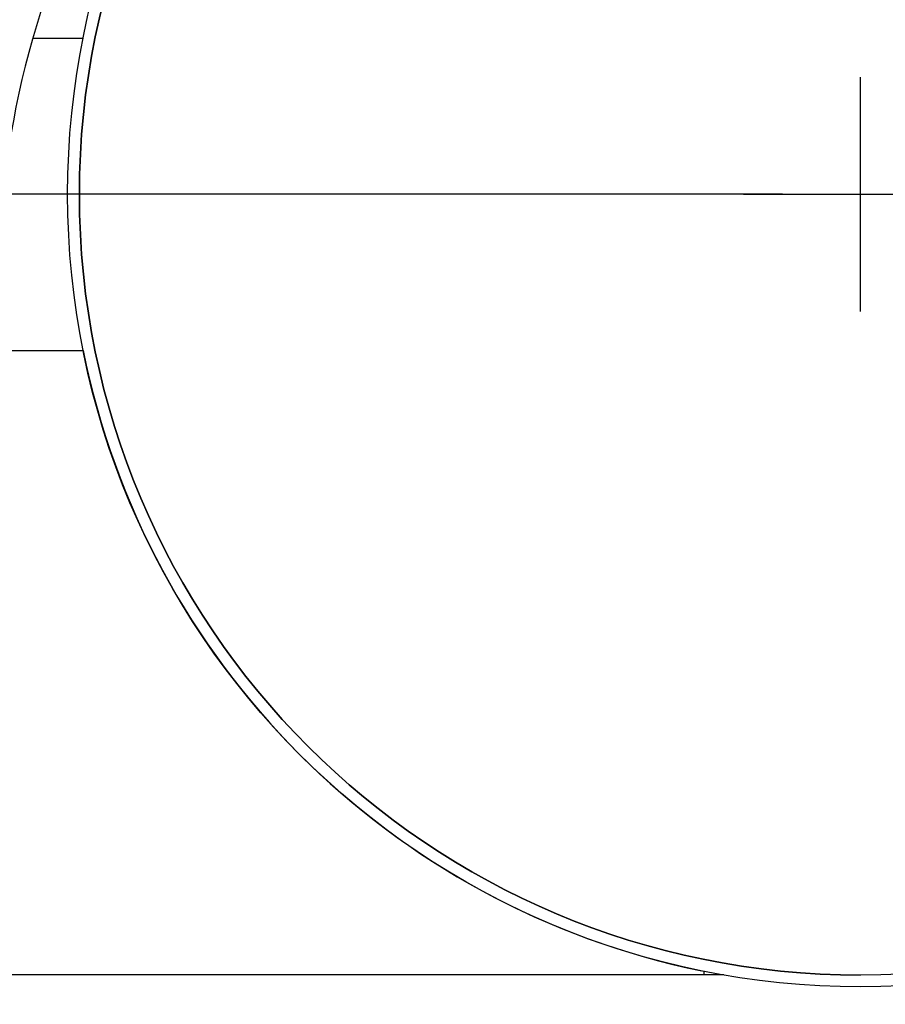
# Model space of a CAD drawing. Units: millimetres. Extents: x 9578 to 13341, y 885 to 6093.
# Drawn here: x 12260 to 12371, y 4388 to 4514 of the extents above; entities that cross this region are included whole.
import ezdxf

# ---------------------------------------------------------------- set-up
doc = ezdxf.new("R2010")
doc.units = ezdxf.units.MM
doc.layers.add('COTAS', color=7, linetype='Continuous')
doc.styles.add('ARIAL', font='arial.ttf')
doc.dimstyles.new('Diseño_PlanosFabricacion', dxfattribs={"dimtxt": 40, "dimasz": 45, "dimexe": 10, "dimexo": 10, "dimgap": 10, "dimtad": 1, "dimtih": 1, "dimtoh": 1, "dimdec": 0, "dimzin": 1, "dimdsep": 46, "dimtxsty": 'ARIAL', "dimcen": 15, "dimadec": 0, "dimazin": 0, "dimtp": 0.05, "dimtm": 0.05, "dimtfac": 1, "dimtdec": 0, "dimtofl": 0, "dimtmove": 0, "dimatfit": 3, "dimfxl": 0, "dimtolj": 1, "dimarcsym": 0})

# ---------------------------------------------------------------- blocks, each defined once
blk = doc.blocks.new('*D9')
at = {"layer": 'COTAS', "color": 0, "lineweight": -2}
for p, q in [((12357.98, 4491.4), (12056.37, 4491.4)), ((12066.37, 4446.4), (12066.37, 4366.86)), ((12066.37, 4226.45), (12066.37, 4305.98)), ((12223.68, 4181.45), (12056.37, 4181.45))]:
    blk.add_line(p, q, dxfattribs=at)
at = {"layer": 'COTAS', "color": 0}
for points in [[(12058.87, 4446.4), (12073.87, 4446.4), (12066.37, 4491.4)], [(12058.87, 4226.45), (12073.87, 4226.45), (12066.37, 4181.45)]]:
    blk.add_solid(points, dxfattribs=at)
at = {"layer": 'Defpoints', "color": 0}
for p in [(12066.37, 4491.4), (12367.98, 4491.4), (12233.68, 4181.45)]:
    blk.add_point(p, dxfattribs=at)
at = {"layer": 'COTAS', "color": 0, "insert": (12066.37, 4336.42), "char_height": 40, "attachment_point": 5, "style": 'ARIAL'}
blk.add_mtext('\\A1;310 mm', dxfattribs=at)

msp = doc.modelspace()

# ---------------------------------------------------------------- linework, layer by layer
for p, q in [((12262.04, 4511.4), (12268.5, 4511.4)), ((12257.73, 4471.4), (12268.5, 4471.4)), ((12347.98, 4391.45), (12347.98, 4391.92)), ((12350.47, 4391.45), (12233.68, 4391.45))]:
    msp.add_line(p, q)
for radius in [101.5, 100]:
    msp.add_circle((12367.98, 4491.4), radius)
for centre, radius, start, end in [((12368.18, 4480.95), 121.55, 111.5537, 180), ((12367.98, 4491.4), 100, 90, 270), ((12368.18, 4480.95), 110.45, 120.4526, 180), ((12367.98, 4491.4), 101.5, 191.3684, 258.4511)]:
    msp.add_arc(centre, radius, start, end)
at = {"layer": 'COTAS', "color": 7}
for p, q in [((12367.98, 4476.4), (12367.98, 4506.4)), ((12352.98, 4491.4), (12382.98, 4491.4))]:
    msp.add_line(p, q, dxfattribs=at)

# ---------------------------------------------------------------- dimensions: what is measured, and where the dimension line sits
dim = msp.add_linear_dim(base=(12066.37, 4491.4), p1=(12233.68, 4181.45), p2=(12367.98, 4491.4), angle=90, dimstyle='Diseño_PlanosFabricacion', override={"dimpost": ' mm'}, dxfattribs=at)
dim.commit()
dim.dimension.update_dxf_attribs({"geometry": '*D9', "text_midpoint": (12066.37, 4336.42)})

doc.saveas('drawing.dxf')
